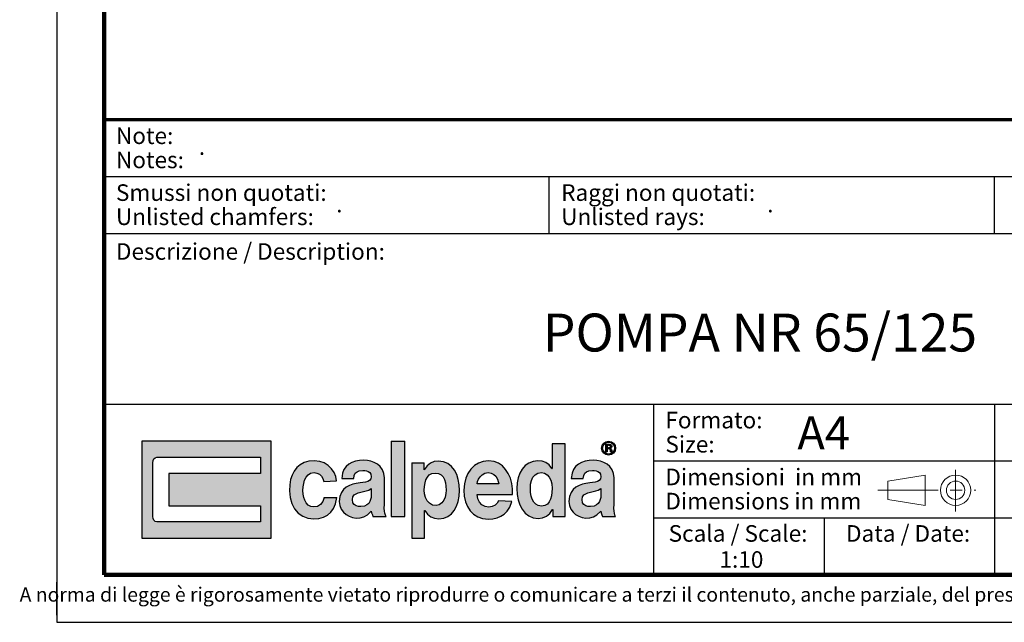
# Model space of a CAD drawing. Units: millimetres. Extents: x -4 to 213, y 0 to 297.
# Drawn here: x -4 to 100, y 0 to 64 of the extents above; entities that cross this region are included whole.
import ezdxf

# ---------------------------------------------------------------- set-up
doc = ezdxf.new("R2010")
doc.units = ezdxf.units.MM
doc.linetypes.add('CENTER', pattern=[10.16, 6.35, -1.27, 1.27, -1.27])
doc.layers.add('1', color=3, linetype='Continuous')
doc.layers.add('FORMAT', color=7, linetype='Continuous')
doc.styles.add('SLDTEXTSTYLE0', font='TXT', dxfattribs={"width": 0.695402})
doc.styles.add('SLDTEXTSTYLE1', font='TXT', dxfattribs={"width": 0.605})
doc.styles.add('SLDTEXTSTYLE5', font='TXT', dxfattribs={"width": 0.670574})
doc.dimstyles.new('SLDDIMSTYLE2', dxfattribs={"dimtxt": 2.5, "dimasz": 2.5, "dimexe": 0, "dimexo": 0.0625, "dimtad": 1, "dimdec": 0, "dimrnd": 1e-09, "dimzin": 12, "dimdsep": 46, "dimtxsty": 'SLDTEXTSTYLE0', "dimblk1": 'NONE', "dimblk2": 'NONE', "dimsah": 1, "dimcen": 0, "dimadec": 0, "dimazin": 3, "dimtfac": 1, "dimtdec": 3, "dimtmove": 0, "dimatfit": 3, "dimldrblk": 'NONE', "dimfxl": 0, "dimfrac": 2, "dimtolj": 1, "dimtzin": 12, "dimarcsym": 0})

# ---------------------------------------------------------------- blocks, each defined once
blk = doc.blocks.new('Logo Calpeda')
at = {"layer": 'FORMAT'}
h = blk.add_hatch(color=256, dxfattribs=at)
h.paths.add_polyline_path([(4, 14.11), (4, 3.89), (17.64, 3.89), (17.64, 14.11)], flags=0)
h.paths.add_polyline_path([(6.84, 10.7), (6.84, 7.3), (16.5, 7.3), (16.5, 5.59), (5.56, 5.59), (5.4, 5.64), (5.26, 5.76), (5.17, 5.94), (5.14, 6.16), (5.14, 11.84), (5.17, 12.06), (5.26, 12.24), (5.4, 12.36), (5.56, 12.41), (16.5, 12.41), (16.5, 10.7)], flags=0)
for points in [[(31.74, 14.11), (30.3, 14.11), (30.3, 6.16), (31.74, 6.16)], [(24.21, 7.01), (24.42, 7.51), (24.56, 8.17), (23.23, 8.17), (23.1, 7.75), (22.86, 7.43), (22.54, 7.23), (22.15, 7.17), (21.82, 7.23), (21.55, 7.37), (21.34, 7.59), (21.19, 7.87), (21.08, 8.18), (21.02, 8.52), (20.99, 8.92), (21.01, 9.29), (21.07, 9.66), (21.17, 10.01), (21.32, 10.32), (21.53, 10.57), (21.8, 10.74), (22.16, 10.8), (22.47, 10.75), (22.73, 10.62), (22.94, 10.42), (23.08, 10.18), (23.18, 9.86), (24.53, 9.92), (24.45, 10.37), (24.27, 10.8), (24, 11.2), (23.65, 11.54), (23.23, 11.81), (22.76, 11.98), (22.17, 12.05), (21.6, 12), (21.11, 11.86), (20.69, 11.63), (20.34, 11.33), (20.06, 10.96), (19.84, 10.53), (19.69, 10.05), (19.6, 9.52), (19.57, 8.87), (19.63, 8.16), (19.81, 7.52), (20.1, 6.98), (20.49, 6.53), (20.97, 6.19), (21.52, 5.98), (22.14, 5.91), (22.68, 5.95), (23.15, 6.08), (23.57, 6.3), (23.93, 6.61)]]:
    blk.add_hatch(color=256, dxfattribs=at).paths.add_polyline_path(points, flags=0)
h = blk.add_hatch(color=256, dxfattribs=at)
h.paths.add_polyline_path([(47.29, 11.23), (47.28, 11.23), (47, 11.6), (46.64, 11.85), (46.23, 11.99), (45.79, 12.04), (45.28, 11.98), (44.83, 11.8), (44.45, 11.53), (44.14, 11.16), (43.9, 10.73), (43.72, 10.24), (43.61, 9.7), (43.57, 9.1), (43.61, 8.5), (43.71, 7.93), (43.89, 7.4), (44.13, 6.92), (44.44, 6.52), (44.83, 6.22), (45.29, 6.02), (45.82, 5.95), (46.28, 6.01), (46.69, 6.18), (47.04, 6.47), (47.34, 6.9), (47.36, 6.9), (47.36, 6.16), (48.67, 6.16), (48.67, 13.83), (47.29, 13.83)], flags=0)
h.paths.add_polyline_path([(47.15, 10), (47.25, 9.62), (47.29, 9.12), (47.28, 8.72), (47.23, 8.34), (47.14, 8), (47, 7.7), (46.8, 7.47), (46.53, 7.32), (46.16, 7.25), (45.83, 7.31), (45.57, 7.46), (45.35, 7.68), (45.2, 7.98), (45.09, 8.31), (45.02, 8.68), (45, 9.11), (45.03, 9.56), (45.12, 9.96), (45.27, 10.3), (45.49, 10.56), (45.78, 10.73), (46.16, 10.79), (46.49, 10.73), (46.77, 10.57), (46.99, 10.32)], flags=0)
h = blk.add_hatch(color=256, dxfattribs=at)
edge = h.paths.add_edge_path(flags=0)
edge.add_arc((53.26, 13.38), 0.735, 0, 360)
edge = h.paths.add_edge_path(flags=0)
edge.add_arc((53.26, 13.38), 0.633, 0, 360)
h = blk.add_hatch(color=256, dxfattribs=at)
edge = h.paths.add_edge_path(flags=0)
edge.add_spline(control_points=[(53.22, 13.29), (53.29, 13.29), (53.39, 13.3), (53.47, 13.15), (53.45, 13.04), (53.46, 12.99), (53.46, 12.98)], knot_values=[0, 0, 0, 0, 0.343257, 0.665648, 0.908396, 1, 1, 1, 1], weights=[1, 1, 1, 1, 1, 1, 1], degree=3, periodic=0)
edge.add_line((53.46, 12.98), (53.6, 12.98))
edge.add_spline(control_points=[(53.6, 12.98), (53.58, 13.03), (53.61, 13.19), (53.52, 13.34), (53.4, 13.35)], knot_values=[0, 0, 0, 0, 0.356274, 1, 1, 1, 1], weights=[1, 1, 1, 1, 1], degree=3, periodic=0)
edge.add_spline(control_points=[(53.4, 13.35), (53.47, 13.35), (53.58, 13.41), (53.6, 13.56), (53.58, 13.68), (53.48, 13.76), (53.37, 13.78), (53.29, 13.78), (53.25, 13.78)], knot_values=[0, 0, 0, 0, 0.26111, 0.379659, 0.541524, 0.691593, 0.806087, 0.967459, 0.967459, 0.967459, 0.967459], weights=[1, 1, 1, 1, 1, 1, 1, 1, 1], degree=3, periodic=0)
edge.add_line((53.25, 13.78), (52.97, 13.78))
edge.add_line((52.97, 13.78), (52.97, 12.98))
edge.add_line((52.97, 12.98), (53.11, 12.98))
edge.add_line((53.11, 12.98), (53.11, 13.29))
edge.add_line((53.11, 13.29), (53.22, 13.29))
edge = h.paths.add_edge_path(flags=0)
edge.add_line((53.11, 13.68), (53.23, 13.68))
edge.add_spline(control_points=[(53.23, 13.68), (53.3, 13.68), (53.4, 13.69), (53.48, 13.53), (53.4, 13.39), (53.29, 13.39), (53.24, 13.39)], knot_values=[0, 0, 0, 0, 0.295699, 0.511642, 0.734811, 1, 1, 1, 1], weights=[1, 1, 1, 1, 1, 1, 1], degree=3, periodic=0)
edge.add_line((53.24, 13.39), (53.11, 13.39))
edge.add_line((53.11, 13.39), (53.11, 13.68))
h = blk.add_hatch(dxfattribs=at)
h.set_pattern_fill('STEEL', color=256, style=0)
h.set_pattern_definition([(45, (0, 0), (-2.24506, 2.24506), []), (45, (0, 1.5875), (-2.24506, 2.24506), [])])
edge = h.paths.add_edge_path(flags=0)
edge.add_spline(control_points=[(53.46, 12.98), (53.46, 12.99), (53.45, 13.04), (53.47, 13.15), (53.39, 13.3), (53.29, 13.29), (53.22, 13.29)], knot_values=[0, 0, 0, 0, 0.091604, 0.334352, 0.656743, 1, 1, 1, 1], weights=[1, 1, 1, 1, 1, 1, 1], degree=3, periodic=0)
edge.add_line((53.22, 13.29), (53.11, 13.29))
edge.add_line((53.11, 13.29), (53.11, 12.98))
edge.add_line((53.11, 12.98), (52.97, 12.98))
edge.add_line((52.97, 12.98), (52.97, 13.78))
edge.add_line((52.97, 13.78), (53.25, 13.78))
edge.add_spline(control_points=[(53.25, 13.78), (53.29, 13.78), (53.37, 13.78), (53.48, 13.76), (53.58, 13.68), (53.6, 13.56), (53.58, 13.41), (53.47, 13.35), (53.4, 13.35)], knot_values=[0, 0, 0, 0, 0.161372, 0.275866, 0.425935, 0.5878, 0.706349, 0.967459, 0.967459, 0.967459, 0.967459], weights=[1, 1, 1, 1, 1, 1, 1, 1, 1], degree=3, periodic=0)
edge.add_spline(control_points=[(53.4, 13.35), (53.52, 13.34), (53.61, 13.19), (53.58, 13.03), (53.6, 12.98)], knot_values=[0, 0, 0, 0, 0.643726, 1, 1, 1, 1], weights=[1, 1, 1, 1, 1], degree=3, periodic=0)
edge.add_line((53.6, 12.98), (53.46, 12.98))
edge = h.paths.add_edge_path(flags=0)
edge.add_spline(control_points=[(53.24, 13.39), (53.29, 13.39), (53.4, 13.39), (53.48, 13.53), (53.4, 13.69), (53.3, 13.68), (53.23, 13.68)], knot_values=[0, 0, 0, 0, 0.265189, 0.488358, 0.704301, 1, 1, 1, 1], weights=[1, 1, 1, 1, 1, 1, 1], degree=3, periodic=0)
edge.add_line((53.23, 13.68), (53.11, 13.68))
edge.add_line((53.11, 13.68), (53.11, 13.39))
edge.add_line((53.11, 13.39), (53.24, 13.39))
h = blk.add_hatch(color=256, dxfattribs=at)
h.paths.add_polyline_path([(28.24, 6.55), (28.32, 6.35), (28.38, 6.16), (29.76, 6.16), (29.69, 6.31), (29.64, 6.5), (29.6, 6.74), (29.58, 7.05), (29.59, 7.44), (29.59, 10.23), (29.53, 10.71), (29.38, 11.1), (29.15, 11.43), (28.86, 11.68), (28.52, 11.87), (28.16, 12), (27.8, 12.07), (27.41, 12.09), (26.96, 12.07), (26.54, 11.99), (26.16, 11.87), (25.83, 11.69), (25.54, 11.44), (25.32, 11.12), (25.17, 10.72), (25.08, 10.16), (26.35, 10.16), (26.4, 10.48), (26.52, 10.72), (26.7, 10.89), (26.94, 10.99), (27.32, 11.02), (27.51, 11.01), (27.7, 10.97), (27.89, 10.9), (28.04, 10.79), (28.16, 10.63), (28.2, 10.35), (28.15, 10.12), (28.03, 9.96), (27.85, 9.86), (27.61, 9.79), (27.33, 9.75), (27.02, 9.71), (26.62, 9.65), (26.26, 9.58), (25.9, 9.45), (25.57, 9.26), (25.28, 9.01), (25.05, 8.68), (24.9, 8.27), (24.83, 7.74), (24.88, 7.31), (25.03, 6.94), (25.26, 6.62), (25.54, 6.37), (25.87, 6.19), (26.22, 6.06), (26.62, 6), (27.03, 6.03), (27.43, 6.14), (27.79, 6.35), (28.2, 6.74)], flags=0)
h.paths.add_polyline_path([(27.93, 8.95), (28.2, 9.12), (28.2, 8.53), (28.2, 8.38), (28.18, 8.18), (28.14, 7.97), (28.06, 7.75), (27.93, 7.55), (27.75, 7.38), (27.49, 7.25), (27.1, 7.2), (26.84, 7.22), (26.61, 7.29), (26.41, 7.42), (26.27, 7.62), (26.22, 7.94), (26.27, 8.23), (26.4, 8.44), (26.6, 8.57), (26.83, 8.66), (27.09, 8.73), (27.39, 8.79), (27.67, 8.86)], flags=0)
h = blk.add_hatch(color=256, dxfattribs=at)
h.paths.add_polyline_path([(33.78, 11.84), (32.48, 11.84), (32.48, 3.89), (33.84, 3.89), (33.84, 6.78), (33.86, 6.78), (34.14, 6.41), (34.48, 6.14), (34.87, 5.97), (35.35, 5.91), (35.85, 5.97), (36.29, 6.15), (36.67, 6.44), (36.97, 6.81), (37.21, 7.25), (37.38, 7.75), (37.49, 8.3), (37.52, 8.89), (37.49, 9.49), (37.39, 10.07), (37.22, 10.59), (36.98, 11.06), (36.67, 11.44), (36.28, 11.74), (35.82, 11.93), (35.27, 12), (34.83, 11.95), (34.44, 11.79), (34.09, 11.52), (33.8, 11.1), (33.78, 11.1)], flags=0)
h.paths.add_polyline_path([(35.65, 7.59), (35.38, 7.39), (35.04, 7.31), (34.67, 7.37), (34.36, 7.56), (34.11, 7.83), (33.94, 8.17), (33.83, 8.55), (33.8, 8.93), (33.82, 9.33), (33.88, 9.7), (33.98, 10.03), (34.13, 10.32), (34.33, 10.55), (34.6, 10.69), (34.97, 10.75), (35.31, 10.69), (35.57, 10.55), (35.78, 10.33), (35.93, 10.05), (36.03, 9.73), (36.09, 9.37), (36.11, 8.93), (36.09, 8.58), (36, 8.21), (35.86, 7.87)], flags=0)
h = blk.add_hatch(color=256, dxfattribs=at)
h.paths.add_polyline_path([(42.82, 7.15), (43.05, 7.75), (41.65, 7.82), (41.5, 7.58), (41.27, 7.36), (40.98, 7.21), (40.63, 7.14), (40.22, 7.22), (39.89, 7.39), (39.63, 7.67), (39.46, 8.03), (39.37, 8.5), (43.11, 8.5), (43.11, 9.08), (43.03, 9.65), (42.89, 10.19), (42.67, 10.69), (42.39, 11.13), (42.05, 11.5), (41.64, 11.78), (41.16, 11.97), (40.58, 12.04), (40.03, 11.98), (39.53, 11.8), (39.09, 11.53), (38.71, 11.16), (38.4, 10.71), (38.17, 10.19), (38.03, 9.62), (37.97, 8.93), (38.01, 8.3), (38.14, 7.72), (38.36, 7.21), (38.65, 6.77), (39.01, 6.41), (39.44, 6.14), (39.94, 5.96), (40.58, 5.89), (41.05, 5.92), (41.48, 6.02), (41.88, 6.18), (42.24, 6.42), (42.55, 6.74)], flags=0)
h.paths.add_polyline_path([(41.54, 10.09), (41.67, 9.61), (39.38, 9.61), (39.43, 9.84), (39.53, 10.09), (39.7, 10.35), (39.92, 10.57), (40.2, 10.73), (40.55, 10.79), (40.87, 10.74), (41.15, 10.61), (41.37, 10.4)], flags=0)
h = blk.add_hatch(color=256, dxfattribs=at)
h.paths.add_polyline_path([(52.48, 6.55), (52.55, 6.35), (52.62, 6.16), (54, 6.16), (53.93, 6.31), (53.88, 6.5), (53.84, 6.74), (53.82, 7.05), (53.83, 7.44), (53.83, 10.23), (53.77, 10.71), (53.62, 11.1), (53.39, 11.43), (53.1, 11.68), (52.76, 11.87), (52.4, 12), (52.03, 12.07), (51.65, 12.09), (51.2, 12.07), (50.78, 11.99), (50.4, 11.87), (50.07, 11.69), (49.78, 11.44), (49.56, 11.12), (49.41, 10.72), (49.32, 10.16), (50.58, 10.16), (50.64, 10.48), (50.76, 10.72), (50.94, 10.89), (51.18, 10.99), (51.56, 11.02), (51.74, 11.01), (51.94, 10.97), (52.12, 10.9), (52.28, 10.79), (52.4, 10.63), (52.44, 10.35), (52.39, 10.12), (52.27, 9.96), (52.09, 9.86), (51.85, 9.79), (51.57, 9.75), (51.26, 9.71), (50.86, 9.65), (50.5, 9.58), (50.14, 9.45), (49.81, 9.26), (49.52, 9.01), (49.29, 8.68), (49.14, 8.27), (49.07, 7.74), (49.12, 7.31), (49.27, 6.94), (49.5, 6.62), (49.78, 6.37), (50.11, 6.19), (50.46, 6.06), (50.86, 6), (51.27, 6.03), (51.66, 6.14), (52.03, 6.35), (52.44, 6.74)], flags=0)
h.paths.add_polyline_path([(52.17, 8.95), (52.44, 9.12), (52.44, 8.53), (52.44, 8.38), (52.42, 8.18), (52.38, 7.97), (52.3, 7.75), (52.17, 7.55), (51.98, 7.38), (51.73, 7.25), (51.34, 7.2), (51.08, 7.22), (50.84, 7.29), (50.65, 7.42), (50.51, 7.62), (50.46, 7.94), (50.51, 8.23), (50.64, 8.44), (50.84, 8.57), (51.07, 8.66), (51.33, 8.73), (51.62, 8.79), (51.91, 8.86)], flags=0)
at = {"layer": 'FORMAT', "color": 7, "linetype": 'Continuous', "lineweight": 25}
for p, q in [((4, 14.11), (4, 3.89)), ((17.64, 14.11), (4, 14.11)), ((17.64, 3.89), (17.64, 14.11)), ((30.3, 14.11), (31.74, 14.11)), ((30.3, 14.11), (30.3, 6.16)), ((31.74, 6.16), (31.74, 14.11)), ((48.67, 13.83), (47.29, 13.83)), ((47.29, 13.83), (47.29, 11.23)), ((48.67, 6.16), (48.67, 13.83)), ((52.97, 12.98), (52.97, 13.78)), ((52.97, 13.78), (53.25, 13.78)), ((53.11, 13.68), (53.11, 13.39)), ((53.23, 13.68), (53.11, 13.68)), ((53.11, 12.98), (52.97, 12.98)), ((53.11, 13.39), (53.24, 13.39)), ((53.11, 13.29), (53.11, 12.98)), ((53.22, 13.29), (53.11, 13.29)), ((53.6, 12.98), (53.46, 12.98)), ((5.14, 11.84), (5.17, 12.06)), ((5.14, 6.16), (5.14, 11.84)), ((5.17, 12.06), (5.26, 12.24)), ((5.26, 12.24), (5.4, 12.36)), ((5.4, 12.36), (5.56, 12.41)), ((5.56, 12.41), (16.5, 12.41)), ((16.5, 12.41), (16.5, 10.7)), ((20.69, 11.63), (20.34, 11.33)), ((21.11, 11.86), (20.69, 11.63)), ((21.6, 12), (21.11, 11.86)), ((22.17, 12.05), (21.6, 12)), ((22.76, 11.98), (22.17, 12.05)), ((23.23, 11.81), (22.76, 11.98)), ((23.65, 11.54), (23.23, 11.81)), ((24, 11.2), (23.65, 11.54)), ((25.54, 11.44), (25.32, 11.12)), ((25.83, 11.69), (25.54, 11.44)), ((26.16, 11.87), (25.83, 11.69)), ((26.54, 11.99), (26.16, 11.87)), ((26.96, 12.07), (26.54, 11.99)), ((27.41, 12.09), (26.96, 12.07)), ((27.8, 12.07), (27.41, 12.09)), ((28.16, 12), (27.8, 12.07)), ((28.52, 11.87), (28.16, 12)), ((28.86, 11.68), (28.52, 11.87)), ((29.15, 11.43), (28.86, 11.68)), ((32.48, 11.84), (33.78, 11.84)), ((32.48, 11.84), (32.48, 3.89)), ((33.78, 11.1), (33.78, 11.84)), ((34.09, 11.52), (33.8, 11.1)), ((34.44, 11.79), (34.09, 11.52)), ((34.83, 11.95), (34.44, 11.79)), ((35.27, 12), (34.83, 11.95)), ((35.82, 11.93), (35.27, 12)), ((36.28, 11.74), (35.82, 11.93)), ((36.67, 11.44), (36.28, 11.74)), ((36.98, 11.06), (36.67, 11.44)), ((39.09, 11.53), (38.71, 11.16)), ((39.53, 11.8), (39.09, 11.53)), ((40.03, 11.98), (39.53, 11.8)), ((40.58, 12.04), (40.03, 11.98)), ((41.16, 11.97), (40.58, 12.04)), ((41.64, 11.78), (41.16, 11.97)), ((42.05, 11.5), (41.64, 11.78)), ((42.39, 11.13), (42.05, 11.5)), ((44.45, 11.53), (44.14, 11.16)), ((44.83, 11.8), (44.45, 11.53)), ((45.28, 11.98), (44.83, 11.8)), ((45.79, 12.04), (45.28, 11.98)), ((46.23, 11.99), (45.79, 12.04)), ((46.64, 11.85), (46.23, 11.99)), ((47, 11.6), (46.64, 11.85)), ((47.28, 11.23), (47, 11.6)), ((49.78, 11.44), (49.56, 11.12)), ((50.07, 11.69), (49.78, 11.44)), ((50.4, 11.87), (50.07, 11.69)), ((50.78, 11.99), (50.4, 11.87)), ((51.2, 12.07), (50.78, 11.99)), ((51.65, 12.09), (51.2, 12.07)), ((52.03, 12.07), (51.65, 12.09)), ((52.4, 12), (52.03, 12.07)), ((52.76, 11.87), (52.4, 12)), ((53.1, 11.68), (52.76, 11.87)), ((53.39, 11.43), (53.1, 11.68)), ((16.5, 10.7), (6.84, 10.7)), ((6.84, 10.7), (6.84, 7.3)), ((19.84, 10.53), (19.69, 10.05)), ((20.06, 10.96), (19.84, 10.53)), ((20.34, 11.33), (20.06, 10.96)), ((21.32, 10.32), (21.53, 10.57)), ((21.53, 10.57), (21.8, 10.74)), ((21.8, 10.74), (22.16, 10.8)), ((22.16, 10.8), (22.47, 10.75)), ((22.47, 10.75), (22.73, 10.62)), ((22.73, 10.62), (22.94, 10.42)), ((22.94, 10.42), (23.08, 10.18)), ((24.27, 10.8), (24, 11.2)), ((24.45, 10.37), (24.27, 10.8)), ((25.17, 10.72), (25.08, 10.16)), ((25.32, 11.12), (25.17, 10.72)), ((26.35, 10.16), (26.4, 10.48)), ((26.4, 10.48), (26.52, 10.72)), ((26.52, 10.72), (26.7, 10.89)), ((26.7, 10.89), (26.94, 10.99)), ((26.94, 10.99), (27.32, 11.02)), ((27.32, 11.02), (27.51, 11.01)), ((27.51, 11.01), (27.7, 10.97)), ((27.7, 10.97), (27.89, 10.9)), ((27.89, 10.9), (28.04, 10.79)), ((28.04, 10.79), (28.16, 10.63)), ((28.16, 10.63), (28.2, 10.35)), ((29.38, 11.1), (29.15, 11.43)), ((29.53, 10.71), (29.38, 11.1)), ((29.59, 10.23), (29.53, 10.71)), ((33.78, 11.1), (33.8, 11.1)), ((34.13, 10.32), (34.33, 10.55)), ((34.33, 10.55), (34.6, 10.69)), ((34.6, 10.69), (34.97, 10.75)), ((34.97, 10.75), (35.31, 10.69)), ((35.31, 10.69), (35.57, 10.55)), ((35.57, 10.55), (35.78, 10.33)), ((37.22, 10.59), (36.98, 11.06)), ((37.39, 10.07), (37.22, 10.59)), ((38.4, 10.71), (38.17, 10.19)), ((38.71, 11.16), (38.4, 10.71)), ((39.7, 10.35), (39.92, 10.57)), ((39.92, 10.57), (40.2, 10.73)), ((40.2, 10.73), (40.55, 10.79)), ((40.55, 10.79), (40.87, 10.74)), ((40.87, 10.74), (41.15, 10.61)), ((41.15, 10.61), (41.37, 10.4)), ((41.37, 10.4), (41.54, 10.09)), ((42.67, 10.69), (42.39, 11.13)), ((42.89, 10.19), (42.67, 10.69)), ((43.9, 10.73), (43.72, 10.24)), ((44.14, 11.16), (43.9, 10.73)), ((45.27, 10.3), (45.49, 10.56)), ((45.49, 10.56), (45.78, 10.73)), ((45.78, 10.73), (46.16, 10.79)), ((46.16, 10.79), (46.49, 10.73)), ((46.49, 10.73), (46.77, 10.57)), ((46.77, 10.57), (46.99, 10.32)), ((49.41, 10.72), (49.32, 10.16)), ((49.56, 11.12), (49.41, 10.72)), ((50.58, 10.16), (50.64, 10.48)), ((50.64, 10.48), (50.76, 10.72)), ((50.76, 10.72), (50.94, 10.89)), ((50.94, 10.89), (51.18, 10.99)), ((51.18, 10.99), (51.56, 11.02)), ((51.56, 11.02), (51.74, 11.01)), ((51.74, 11.01), (51.94, 10.97)), ((51.94, 10.97), (52.12, 10.9)), ((52.12, 10.9), (52.28, 10.79)), ((52.28, 10.79), (52.4, 10.63)), ((52.4, 10.63), (52.44, 10.35)), ((53.62, 11.1), (53.39, 11.43)), ((53.77, 10.71), (53.62, 11.1)), ((53.83, 10.23), (53.77, 10.71)), ((19.6, 9.52), (19.57, 8.87)), ((19.69, 10.05), (19.6, 9.52)), ((21.01, 9.29), (21.07, 9.66)), ((21.07, 9.66), (21.17, 10.01)), ((21.17, 10.01), (21.32, 10.32)), ((23.08, 10.18), (23.18, 9.86)), ((23.18, 9.86), (24.53, 9.92)), ((24.53, 9.92), (24.45, 10.37)), ((25.08, 10.16), (26.35, 10.16)), ((25.9, 9.45), (25.57, 9.26)), ((26.26, 9.58), (25.9, 9.45)), ((26.62, 9.65), (26.26, 9.58)), ((27.02, 9.71), (26.62, 9.65)), ((27.33, 9.75), (27.02, 9.71)), ((27.61, 9.79), (27.33, 9.75)), ((27.85, 9.86), (27.61, 9.79)), ((28.03, 9.96), (27.85, 9.86)), ((28.15, 10.12), (28.03, 9.96)), ((28.2, 10.35), (28.15, 10.12)), ((29.59, 7.44), (29.59, 10.23)), ((33.82, 9.33), (33.88, 9.7)), ((33.88, 9.7), (33.98, 10.03)), ((33.98, 10.03), (34.13, 10.32)), ((35.78, 10.33), (35.93, 10.05)), ((35.93, 10.05), (36.03, 9.73)), ((36.03, 9.73), (36.09, 9.37)), ((36.09, 9.37), (36.11, 8.93)), ((37.49, 9.49), (37.39, 10.07)), ((37.52, 8.89), (37.49, 9.49)), ((38.03, 9.62), (37.97, 8.93)), ((38.17, 10.19), (38.03, 9.62)), ((39.38, 9.61), (39.43, 9.84)), ((41.67, 9.61), (39.38, 9.61)), ((39.43, 9.84), (39.53, 10.09)), ((39.53, 10.09), (39.7, 10.35)), ((41.54, 10.09), (41.67, 9.61)), ((43.03, 9.65), (42.89, 10.19)), ((43.11, 9.08), (43.03, 9.65)), ((43.61, 9.7), (43.57, 9.1)), ((43.72, 10.24), (43.61, 9.7)), ((45, 9.11), (45.03, 9.56)), ((45.03, 9.56), (45.12, 9.96)), ((45.12, 9.96), (45.27, 10.3)), ((46.99, 10.32), (47.15, 10)), ((47.15, 10), (47.25, 9.62)), ((47.25, 9.62), (47.29, 9.12)), ((49.32, 10.16), (50.58, 10.16)), ((50.14, 9.45), (49.81, 9.26)), ((50.5, 9.58), (50.14, 9.45)), ((50.86, 9.65), (50.5, 9.58)), ((51.26, 9.71), (50.86, 9.65)), ((51.57, 9.75), (51.26, 9.71)), ((51.85, 9.79), (51.57, 9.75)), ((52.09, 9.86), (51.85, 9.79)), ((52.27, 9.96), (52.09, 9.86)), ((52.39, 10.12), (52.27, 9.96)), ((52.44, 10.35), (52.39, 10.12)), ((53.83, 7.44), (53.83, 10.23)), ((19.57, 8.87), (19.63, 8.16)), ((20.99, 8.92), (21.01, 9.29)), ((21.02, 8.52), (20.99, 8.92)), ((21.08, 8.18), (21.02, 8.52)), ((25.05, 8.68), (24.9, 8.27)), ((25.28, 9.01), (25.05, 8.68)), ((25.57, 9.26), (25.28, 9.01)), ((26.27, 8.23), (26.4, 8.44)), ((26.4, 8.44), (26.6, 8.57)), ((26.6, 8.57), (26.83, 8.66)), ((26.83, 8.66), (27.09, 8.73)), ((27.09, 8.73), (27.39, 8.79)), ((27.39, 8.79), (27.67, 8.86)), ((27.67, 8.86), (27.93, 8.95)), ((27.93, 8.95), (28.2, 9.12)), ((28.2, 8.38), (28.18, 8.18)), ((28.2, 9.12), (28.2, 8.53)), ((28.2, 8.53), (28.2, 8.38)), ((33.8, 8.93), (33.82, 9.33)), ((33.83, 8.55), (33.8, 8.93)), ((33.94, 8.17), (33.83, 8.55)), ((36.09, 8.58), (36, 8.21)), ((36.11, 8.93), (36.09, 8.58)), ((37.49, 8.3), (37.52, 8.89)), ((37.97, 8.93), (38.01, 8.3)), ((39.46, 8.03), (39.37, 8.5)), ((39.37, 8.5), (43.11, 8.5)), ((43.11, 8.5), (43.11, 9.08)), ((43.57, 9.1), (43.61, 8.5)), ((43.61, 8.5), (43.71, 7.93)), ((45.02, 8.68), (45, 9.11)), ((45.09, 8.31), (45.02, 8.68)), ((47.23, 8.34), (47.14, 8)), ((47.28, 8.72), (47.23, 8.34)), ((47.29, 9.12), (47.28, 8.72)), ((49.29, 8.68), (49.14, 8.27)), ((49.52, 9.01), (49.29, 8.68)), ((49.81, 9.26), (49.52, 9.01)), ((50.51, 8.23), (50.64, 8.44)), ((50.64, 8.44), (50.84, 8.57)), ((50.84, 8.57), (51.07, 8.66)), ((51.07, 8.66), (51.33, 8.73)), ((51.33, 8.73), (51.62, 8.79)), ((51.62, 8.79), (51.91, 8.86)), ((51.91, 8.86), (52.17, 8.95)), ((52.17, 8.95), (52.44, 9.12)), ((52.44, 8.38), (52.42, 8.18)), ((52.44, 9.12), (52.44, 8.53)), ((52.44, 8.53), (52.44, 8.38)), ((6.84, 7.3), (16.5, 7.3)), ((16.5, 7.3), (16.5, 5.59)), ((19.63, 8.16), (19.81, 7.52)), ((19.81, 7.52), (20.1, 6.98)), ((21.19, 7.87), (21.08, 8.18)), ((21.34, 7.59), (21.19, 7.87)), ((21.55, 7.37), (21.34, 7.59)), ((21.82, 7.23), (21.55, 7.37)), ((22.86, 7.43), (22.54, 7.23)), ((23.1, 7.75), (22.86, 7.43)), ((23.23, 8.17), (23.1, 7.75)), ((23.23, 8.17), (24.56, 8.17)), ((24.21, 7.01), (24.42, 7.51)), ((24.42, 7.51), (24.56, 8.17)), ((24.9, 8.27), (24.83, 7.74)), ((24.83, 7.74), (24.88, 7.31)), ((24.88, 7.31), (25.03, 6.94)), ((26.22, 7.94), (26.27, 8.23)), ((26.27, 7.62), (26.22, 7.94)), ((26.41, 7.42), (26.27, 7.62)), ((26.61, 7.29), (26.41, 7.42)), ((26.84, 7.22), (26.61, 7.29)), ((27.75, 7.38), (27.49, 7.25)), ((27.93, 7.55), (27.75, 7.38)), ((28.06, 7.75), (27.93, 7.55)), ((28.14, 7.97), (28.06, 7.75)), ((28.18, 8.18), (28.14, 7.97)), ((29.58, 7.05), (29.59, 7.44)), ((34.11, 7.83), (33.94, 8.17)), ((34.36, 7.56), (34.11, 7.83)), ((34.67, 7.37), (34.36, 7.56)), ((35.04, 7.31), (34.67, 7.37)), ((35.38, 7.39), (35.04, 7.31)), ((35.65, 7.59), (35.38, 7.39)), ((35.86, 7.87), (35.65, 7.59)), ((36, 8.21), (35.86, 7.87)), ((37.21, 7.25), (37.38, 7.75)), ((37.38, 7.75), (37.49, 8.3)), ((38.01, 8.3), (38.14, 7.72)), ((38.14, 7.72), (38.36, 7.21)), ((39.63, 7.67), (39.46, 8.03)), ((39.89, 7.39), (39.63, 7.67)), ((40.22, 7.22), (39.89, 7.39)), ((41.27, 7.36), (40.98, 7.21)), ((41.5, 7.58), (41.27, 7.36)), ((41.65, 7.82), (41.5, 7.58)), ((43.05, 7.75), (41.65, 7.82)), ((42.82, 7.15), (43.05, 7.75)), ((43.71, 7.93), (43.89, 7.4)), ((43.89, 7.4), (44.13, 6.92)), ((45.2, 7.98), (45.09, 8.31)), ((45.35, 7.68), (45.2, 7.98)), ((45.57, 7.46), (45.35, 7.68)), ((45.83, 7.31), (45.57, 7.46)), ((46.16, 7.25), (45.83, 7.31)), ((46.53, 7.32), (46.16, 7.25)), ((46.8, 7.47), (46.53, 7.32)), ((47, 7.7), (46.8, 7.47)), ((47.14, 8), (47, 7.7)), ((49.14, 8.27), (49.07, 7.74)), ((49.07, 7.74), (49.12, 7.31)), ((49.12, 7.31), (49.27, 6.94)), ((50.46, 7.94), (50.51, 8.23)), ((50.51, 7.62), (50.46, 7.94)), ((50.65, 7.42), (50.51, 7.62)), ((50.84, 7.29), (50.65, 7.42)), ((51.08, 7.22), (50.84, 7.29)), ((51.98, 7.38), (51.73, 7.25)), ((52.17, 7.55), (51.98, 7.38)), ((52.3, 7.75), (52.17, 7.55)), ((52.38, 7.97), (52.3, 7.75)), ((52.42, 8.18), (52.38, 7.97)), ((53.82, 7.05), (53.83, 7.44)), ((20.1, 6.98), (20.49, 6.53)), ((20.49, 6.53), (20.97, 6.19)), ((22.15, 7.17), (21.82, 7.23)), ((22.54, 7.23), (22.15, 7.17)), ((23.15, 6.08), (23.57, 6.3)), ((23.57, 6.3), (23.93, 6.61)), ((23.93, 6.61), (24.21, 7.01)), ((25.03, 6.94), (25.26, 6.62)), ((25.26, 6.62), (25.54, 6.37)), ((25.54, 6.37), (25.87, 6.19)), ((27.1, 7.2), (26.84, 7.22)), ((27.49, 7.25), (27.1, 7.2)), ((27.43, 6.14), (27.79, 6.35)), ((27.79, 6.35), (28.2, 6.74)), ((28.2, 6.74), (28.24, 6.55)), ((28.24, 6.55), (28.32, 6.35)), ((28.32, 6.35), (28.38, 6.16)), ((29.6, 6.74), (29.58, 7.05)), ((29.64, 6.5), (29.6, 6.74)), ((29.69, 6.31), (29.64, 6.5)), ((29.76, 6.16), (29.69, 6.31)), ((33.84, 6.78), (33.86, 6.78)), ((33.84, 3.89), (33.84, 6.78)), ((33.86, 6.78), (34.14, 6.41)), ((34.14, 6.41), (34.48, 6.14)), ((36.29, 6.15), (36.67, 6.44)), ((36.67, 6.44), (36.97, 6.81)), ((36.97, 6.81), (37.21, 7.25)), ((38.36, 7.21), (38.65, 6.77)), ((38.65, 6.77), (39.01, 6.41)), ((39.01, 6.41), (39.44, 6.14)), ((40.63, 7.14), (40.22, 7.22)), ((40.98, 7.21), (40.63, 7.14)), ((41.88, 6.18), (42.24, 6.42)), ((42.24, 6.42), (42.55, 6.74)), ((42.55, 6.74), (42.82, 7.15)), ((44.13, 6.92), (44.44, 6.52)), ((44.44, 6.52), (44.83, 6.22)), ((46.69, 6.18), (47.04, 6.47)), ((47.04, 6.47), (47.34, 6.9)), ((47.34, 6.9), (47.36, 6.9)), ((47.36, 6.9), (47.36, 6.16)), ((49.27, 6.94), (49.5, 6.62)), ((49.5, 6.62), (49.78, 6.37)), ((49.78, 6.37), (50.11, 6.19)), ((51.34, 7.2), (51.08, 7.22)), ((51.73, 7.25), (51.34, 7.2)), ((51.66, 6.14), (52.03, 6.35)), ((52.03, 6.35), (52.44, 6.74)), ((52.44, 6.74), (52.48, 6.55)), ((52.48, 6.55), (52.55, 6.35)), ((52.55, 6.35), (52.62, 6.16)), ((53.84, 6.74), (53.82, 7.05)), ((53.88, 6.5), (53.84, 6.74)), ((53.93, 6.31), (53.88, 6.5)), ((54, 6.16), (53.93, 6.31)), ((5.17, 5.94), (5.14, 6.16)), ((5.26, 5.76), (5.17, 5.94)), ((5.4, 5.64), (5.26, 5.76)), ((5.56, 5.59), (5.4, 5.64)), ((16.5, 5.59), (5.56, 5.59)), ((20.97, 6.19), (21.52, 5.98)), ((21.52, 5.98), (22.14, 5.91)), ((22.14, 5.91), (22.68, 5.95)), ((22.68, 5.95), (23.15, 6.08)), ((25.87, 6.19), (26.22, 6.06)), ((26.22, 6.06), (26.62, 6)), ((26.62, 6), (27.03, 6.03)), ((27.03, 6.03), (27.43, 6.14)), ((28.38, 6.16), (29.76, 6.16)), ((30.3, 6.16), (31.74, 6.16)), ((34.48, 6.14), (34.87, 5.97)), ((34.87, 5.97), (35.35, 5.91)), ((35.35, 5.91), (35.85, 5.97)), ((35.85, 5.97), (36.29, 6.15)), ((39.44, 6.14), (39.94, 5.96)), ((39.94, 5.96), (40.58, 5.89)), ((40.58, 5.89), (41.05, 5.92)), ((41.05, 5.92), (41.48, 6.02)), ((41.48, 6.02), (41.88, 6.18)), ((44.83, 6.22), (45.29, 6.02)), ((45.29, 6.02), (45.82, 5.95)), ((45.82, 5.95), (46.28, 6.01)), ((46.28, 6.01), (46.69, 6.18)), ((47.36, 6.16), (48.67, 6.16)), ((50.11, 6.19), (50.46, 6.06)), ((50.46, 6.06), (50.86, 6)), ((50.86, 6), (51.27, 6.03)), ((51.27, 6.03), (51.66, 6.14)), ((52.62, 6.16), (54, 6.16)), ((4, 3.89), (17.64, 3.89)), ((32.48, 3.89), (33.84, 3.89))]:
    blk.add_line(p, q, dxfattribs=at)
at = {"layer": 'FORMAT', "color": 7, "lineweight": 25}
blk.add_line((47.28, 11.23), (47.29, 11.23), dxfattribs=at)
for radius in [0.735, 0.633]:
    blk.add_circle((53.26, 13.38), radius, dxfattribs=at)
for points, knots in [([(53.23, 13.68), (53.3, 13.68), (53.4, 13.69), (53.48, 13.53), (53.4, 13.39), (53.29, 13.39), (53.24, 13.39)], [0, 0, 0, 0, 0.295699, 0.511642, 0.734811, 1, 1, 1, 1]), ([(53.25, 13.78), (53.29, 13.78), (53.37, 13.78), (53.48, 13.76), (53.58, 13.68), (53.6, 13.56), (53.58, 13.41), (53.47, 13.35), (53.4, 13.35)], [0, 0, 0, 0, 0.1613721, 0.2758661, 0.4259353, 0.5877997, 0.7063493, 0.9674591, 0.9674591, 0.9674591, 0.9674591]), ([(53.46, 12.98), (53.46, 12.99), (53.45, 13.04), (53.47, 13.15), (53.39, 13.3), (53.29, 13.29), (53.22, 13.29)], [0, 0, 0, 0, 0.091604, 0.334352, 0.656743, 1, 1, 1, 1]), ([(53.4, 13.35), (53.52, 13.34), (53.61, 13.19), (53.58, 13.03), (53.6, 12.98)], [0, 0, 0, 0, 0.643726, 1, 1, 1, 1])]:
    blk.add_open_spline(points, degree=3, knots=knots, dxfattribs=at)
blk = doc.blocks.new('_D_13')
at = {"layer": '1', "color": 250}
for p, q in [((105.24, 117.69), (129.92, 117.69)), ((129.92, 117.69), (140.06, 99.95)), ((140.42, 100.15), (139.7, 99.74)), ((141.3, 97.78), (140.06, 99.95)), ((140.42, 100.15), (141.3, 97.78)), ((141.3, 97.78), (139.7, 99.74)), ((141.79, 96.91), (141.3, 97.78)), ((142.67, 94.53), (141.79, 96.91)), ((141.79, 96.91), (143.4, 94.94)), ((141.79, 96.91), (143.04, 94.74)), ((142.67, 94.53), (143.4, 94.94)), ((143.04, 94.74), (144.28, 92.57))]:
    blk.add_line(p, q, dxfattribs=at)
at = {"layer": '1', "color": 250, "insert": (109.54, 121.29), "char_height": 2.5, "attachment_point": 1, "style": 'SLDTEXTSTYLE1'}
blk.add_mtext('3 holes M10', dxfattribs=at)
blk = doc.blocks.new('_None')
blk = doc.blocks.new('SW_NOTE_0')
at = {"color": 0, "linetype": 'Continuous', "lineweight": 0, "char_height": 1.75, "attachment_point": 1, "style": 'SLDTEXTSTYLE1'}
for s, insert in [('Note:', (0, 2.26)), ('Notes:', (0, -0.29))]:
    blk.add_mtext(s, dxfattribs=dict(at, insert=insert))
blk = doc.blocks.new('SW_NOTE_0_6')
at = {"color": 0, "linetype": 'Continuous', "lineweight": 0, "char_height": 1.75, "attachment_point": 1, "style": 'SLDTEXTSTYLE1'}
for s, insert in [('Formato:', (0, 2.26)), ('Size:', (0, -0.29))]:
    blk.add_mtext(s, dxfattribs=dict(at, insert=insert))
blk = doc.blocks.new('SW_NOTE_0_9')
at = {"color": 0, "linetype": 'Continuous', "lineweight": 0, "char_height": 1.75, "attachment_point": 1, "style": 'SLDTEXTSTYLE1'}
for s, insert in [('Raggi non quotati:', (0, 2.26)), ('Unlisted rays:', (0, -0.29))]:
    blk.add_mtext(s, dxfattribs=dict(at, insert=insert))
blk = doc.blocks.new('SW_NOTE_0_10')
at = {"color": 0, "linetype": 'Continuous', "lineweight": 0, "char_height": 1.75, "attachment_point": 1, "style": 'SLDTEXTSTYLE1'}
for s, insert in [('Smussi non quotati:', (0, 2.26)), ('Unlisted chamfers:', (0, -0.29))]:
    blk.add_mtext(s, dxfattribs=dict(at, insert=insert))
blk = doc.blocks.new('SW_NOTE_0_14')
at = {"color": 0, "linetype": 'Continuous', "lineweight": 0, "char_height": 1.75, "attachment_point": 1, "style": 'SLDTEXTSTYLE1'}
for s, insert in [('Dimensioni  in mm', (0, 2.26)), ('Dimensions in mm', (0, -0.29))]:
    blk.add_mtext(s, dxfattribs=dict(at, insert=insert))

msp = doc.modelspace()

# ---------------------------------------------------------------- linework, layer by layer
at = {"color": 7, "linetype": 'Continuous', "lineweight": 25}
for p, q in [((0, 297), (0, 0)), ((205, 47), (5, 47)), ((52, 41), (52, 47)), ((99, 41), (99, 47)), ((205, 41), (5, 41)), ((5, 23), (205, 23)), ((63, 23), (63, 5)), ((99, 23), (99, 5)), ((205, 17), (63, 17)), ((146, 11), (63, 11)), ((81, 11), (81, 5)), ((0, 0.75), (0, 4.25)), ((0, 0), (210, 0))]:
    msp.add_line(p, q, dxfattribs=at)
at = {"color": 7, "linetype": 'Continuous', "lineweight": 140}
for p in [(5, 292), (205, 5)]:
    msp.add_line(p, (5, 5), dxfattribs=at)
at = {"color": 7, "linetype": 'Continuous', "lineweight": 70}
for p, q in [((5, 53), (5, 5)), ((205, 53), (5, 53))]:
    msp.add_line(p, q, dxfattribs=at)
at = {"color": 7, "linetype": 'CENTER', "lineweight": 18}
for p, q in [((94.89, 11.68), (94.89, 16.08)), ((86.68, 13.93), (97.04, 13.93))]:
    msp.add_line(p, q, dxfattribs=at)
at = {"color": 7, "linetype": 'Continuous', "lineweight": 18}
for p, q in [((87.73, 14.9), (91.68, 15.53)), ((87.73, 14.9), (87.73, 12.96)), ((91.68, 12.33), (91.68, 15.53)), ((87.73, 12.96), (91.68, 12.33))]:
    msp.add_line(p, q, dxfattribs=at)
for radius in [1.6, 0.973]:
    msp.add_circle((94.89, 13.93), radius, dxfattribs=at)

# ---------------------------------------------------------------- block references
at = {"color": 7, "linetype": 'Continuous', "lineweight": 0}
for name, p in [('SW_NOTE_0', (6.25, 49.95)), ('SW_NOTE_0_10', (6.25, 43.95)), ('SW_NOTE_0_9', (53.25, 43.95)), ('SW_NOTE_0_6', (64.25, 19.95)), ('SW_NOTE_0_14', (64.25, 13.95))]:
    msp.add_blockref(name, p, dxfattribs=at)
at = {"layer": 'FORMAT'}
msp.add_blockref('Logo Calpeda', (5, 5), dxfattribs=at)

# ---------------------------------------------------------------- texts
at = {"color": 7, "linetype": 'Continuous', "lineweight": 0}
for s, insert, char_height, attachment_point, style in [('.', (15, 51.06), 1.75, 1, 'SLDTEXTSTYLE1'), ('.', (29.5, 45), 1.75, 1, 'SLDTEXTSTYLE1'), ('.', (75, 45), 1.75, 1, 'SLDTEXTSTYLE1'), ('Descrizione / Description:', (6.25, 40), 1.75, 1, 'SLDTEXTSTYLE1'), ('A4', (80.96, 21.74), 3.5, 2, 'SLDTEXTSTYLE1'), ('Scala / Scale:', (71.92, 10.25), 1.75, 2, 'SLDTEXTSTYLE1'), ('Data / Date:', (89.87, 10.25), 1.75, 2, 'SLDTEXTSTYLE1'), ('1:10', (72.28, 7.5), 1.75, 2, 'SLDTEXTSTYLE1'), ('A norma di legge è rigorosamente vietato riprodurre o comunicare a terzi il contenuto, anche parziale, del presente disegno / According to law is strictly forbidden any partial or total reproducution or comunication of this drawing', (104.6, 3.68), 1.5, 2, 'SLDTEXTSTYLE5')]:
    msp.add_mtext(s, dxfattribs=dict(at, insert=insert, char_height=char_height, attachment_point=attachment_point, style=style))
at = {"layer": 'FORMAT', "color": 7, "insert": (74.23, 32.57), "char_height": 4, "attachment_point": 2, "style": 'SLDTEXTSTYLE1'}
msp.add_mtext('POMPA NR 65/125', dxfattribs=at)

# ---------------------------------------------------------------- dimensions: what is measured, and where the dimension line sits
at = {"layer": '1', "color": 250}
dim = msp.add_diameter_dim_2p(p1=(0.82, 0.57), p2=(0, 0), text='3 holes M<>', dimstyle='SLDDIMSTYLE2', dxfattribs=at)
dim.commit()
dim.dimension.update_dxf_attribs({"geometry": '_D_13', "text_midpoint": (117.2, 117.69), "dimtype": 163})

doc.saveas('drawing.dxf')
